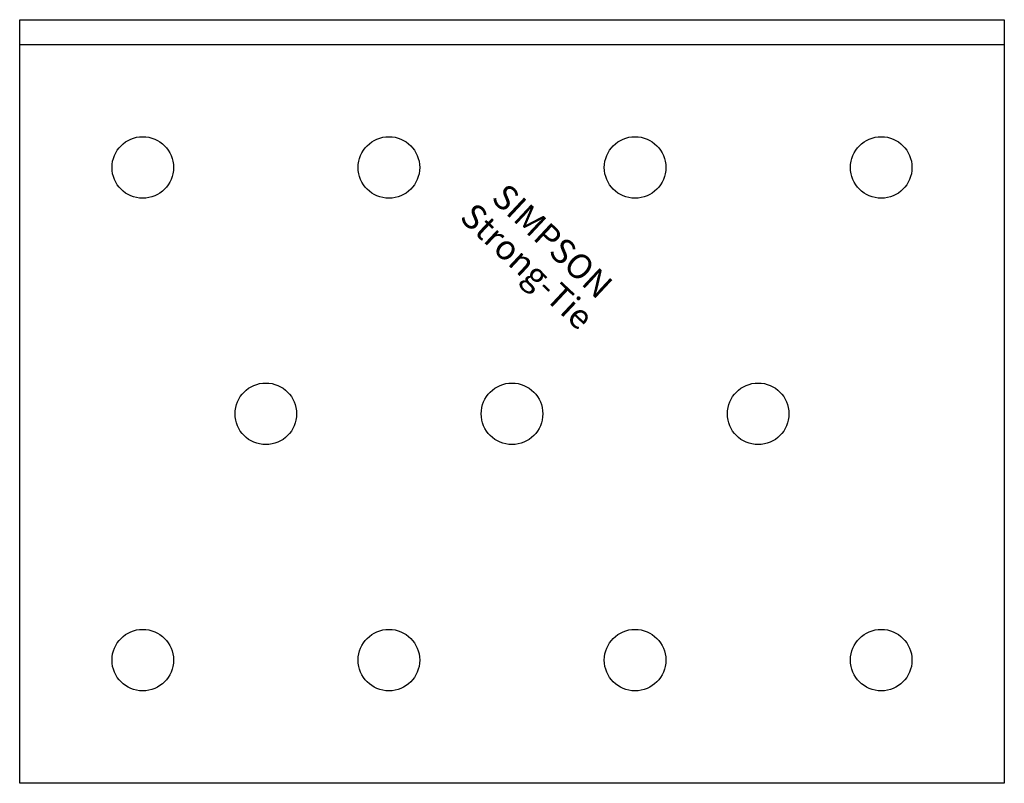
# Model space of a CAD drawing. Extents: x -40 to 40, y -62 to 0.
import ezdxf
from ezdxf.enums import TextEntityAlignment as Align

# ---------------------------------------------------------------- set-up
doc = ezdxf.new("R2010")
doc.units = 0
doc.layers.get('0').update_dxf_attribs({"linetype": 'CONTINUOUS'})
doc.styles.add('SST', font='romans.shx')

# ---------------------------------------------------------------- blocks, each defined once
blk = doc.blocks.new('SIMPSON-STRONG-TIE')
at = {"linetype": 'CONTINUOUS', "style": 'SST'}
for s, p in [('SIMPSON', (0, 0)), ('Strong-Tie', (-2.05, -2.05))]:
    blk.add_text(s, height=2, rotation=316.94149, dxfattribs=at).set_placement(p, align=Align.CENTER)

msp = doc.modelspace()

# ---------------------------------------------------------------- linework, layer by layer
for points in [[(40, 0), (40, -62), (-40, -62), (-40, 0), (40, 0)], [(-40, -2), (40, -2)]]:
    msp.add_lwpolyline(points)
for centre in [(-30, -12), (-10, -12), (10, -12), (30, -12), (-20, -32), (0, -32), (20, -32), (-30, -52), (-10, -52), (10, -52), (30, -52)]:
    msp.add_circle(centre, 2.5)

# ---------------------------------------------------------------- block references
msp.add_blockref('SIMPSON-STRONG-TIE', (2.6, -18.7))

doc.saveas('drawing.dxf')
